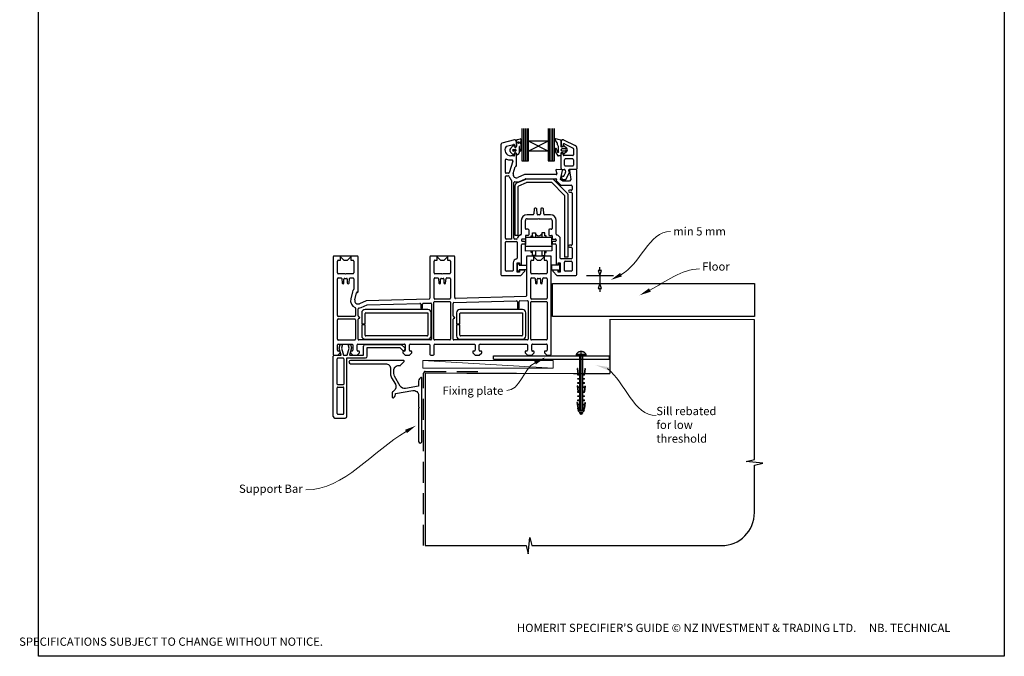
# Model space of a CAD drawing. Units: millimetres. Extents: x 15 to 1858, y 25 to 1597.
# Drawn here: x 647 to 1242, y 827 to 1212 of the extents above; entities that cross this region are included whole.
import ezdxf

# ---------------------------------------------------------------- set-up
doc = ezdxf.new("R2010")
doc.units = ezdxf.units.MM
doc.linetypes.add('CENTER', pattern=[50.8, 31.75, -6.35, 6.35, -6.35])
doc.linetypes.add('DASHED', pattern=[19.05, 12.7, -6.35])
doc.layers.add('Drawing', color=7, linetype='Continuous')
doc.layers.add('Homerit', color=2, linetype='Continuous')
doc.styles.add('General notes', font='arial.ttf', dxfattribs={"height": 3.5})
doc.styles.get("Standard").update_dxf_attribs({"font": 'arial.ttf'})

# ---------------------------------------------------------------- blocks, each defined once
blk = doc.blocks.new('Clipboard18149')
for p, q in [((3.03, 36.45), (3.03, 38.23)), ((3.03, 31.96), (3.03, 36.43)), ((3.96, 2.5), (4.09, 35.83)), ((5.05, 23.92), (5.05, 24.42)), ((5.03, 18.92), (5.03, 19.42)), ((5.04, 21.42), (5.04, 21.92)), ((5, 13.4), (5, 13.9)), ((5.02, 16.92), (5.02, 16.42)), ((4.97, 5.9), (4.97, 6.4)), ((4.98, 8.4), (4.98, 8.9)), ((4.99, 10.9), (4.99, 11.4)), ((3.96, 3.39), (3.96, 2.5)), ((4.94, 3.39), (4.95, 3.89))]:
    blk.add_line(p, q)
at = {"layer": 'Drawing', "linetype": 'CENTER'}
for p, q in [((6, 36.45), (0, 36.45)), ((0, 36.45), (0, 35.85)), ((0, 35.85), (6, 35.85)), ((6, 35.85), (6, 36.45)), ((3, 2.5), (3.03, 31.96)), ((0.76, 27.87), (0.51, 27.88)), ((0.51, 27.88), (1, 24.44)), ((0.76, 27.91), (1.24, 24.47)), ((0.97, 23.94), (0.98, 24.44)), ((1.47, 23.93), (0.97, 23.94)), ((0.98, 24.44), (1.98, 24.43)), ((1.97, 23.93), (1.47, 23.93)), ((1.97, 23.93), (1.98, 24.43)), ((4.05, 24.42), (5.05, 24.42)), ((4.05, 23.92), (4.05, 24.42)), ((4.55, 23.92), (4.05, 23.92)), ((5.05, 23.92), (4.55, 23.92)), ((5.26, 27.89), (4.75, 24.46)), ((5.51, 27.86), (5, 24.42)), ((5.26, 27.86), (5.51, 27.86)), ((0.97, 21.44), (0.98, 21.94)), ((1.47, 21.43), (0.97, 21.44)), ((0.97, 19.44), (1.97, 19.43)), ((0.97, 18.94), (0.97, 19.44)), ((1.47, 18.93), (0.97, 18.94)), ((0.98, 21.94), (1.98, 21.93)), ((1.97, 21.43), (1.47, 21.43)), ((1.97, 18.93), (1.47, 18.93)), ((1.97, 21.43), (1.98, 21.93)), ((1.97, 18.93), (1.97, 19.43)), ((4.03, 19.42), (5.03, 19.42)), ((4.03, 18.92), (4.03, 19.42)), ((4.53, 18.92), (4.03, 18.92)), ((4.04, 21.92), (5.04, 21.92)), ((4.04, 21.42), (4.04, 21.92)), ((4.54, 21.42), (4.04, 21.42)), ((5.03, 18.92), (4.53, 18.92)), ((5.04, 21.42), (4.54, 21.42)), ((0.75, 17.36), (0.49, 17.36)), ((0.49, 17.36), (0.98, 13.92)), ((0.74, 17.39), (1.23, 13.95)), ((0.97, 16.94), (1.97, 16.93)), ((0.97, 16.44), (0.97, 16.94)), ((1.47, 16.43), (0.97, 16.44)), ((0.97, 13.92), (1.97, 13.91)), ((0.97, 13.42), (0.97, 13.92)), ((1.47, 13.42), (0.97, 13.42)), ((1.97, 16.43), (1.47, 16.43)), ((1.97, 13.41), (1.47, 13.42)), ((1.97, 16.43), (1.97, 16.93)), ((1.97, 13.41), (1.97, 13.91)), ((4, 13.91), (5, 13.9)), ((4, 13.41), (4, 13.91)), ((4.5, 13.4), (4, 13.41)), ((4.02, 16.92), (5.02, 16.92)), ((4.02, 16.42), (4.02, 16.92)), ((4.52, 16.42), (4.02, 16.42)), ((5, 13.4), (4.5, 13.4)), ((5.02, 16.42), (4.52, 16.42)), ((5.25, 17.37), (4.73, 13.94)), ((5.49, 17.34), (4.98, 13.9)), ((5.24, 17.34), (5.49, 17.34)), ((0.73, 7.34), (0.48, 7.34)), ((0.48, 7.34), (0.96, 3.9)), ((0.73, 7.38), (1.21, 3.94)), ((0.95, 5.92), (0.96, 6.42)), ((0.96, 8.42), (0.97, 8.92)), ((1.46, 8.42), (0.96, 8.42)), ((0.96, 6.42), (1.96, 6.41)), ((0.97, 10.92), (0.98, 11.42)), ((1.47, 10.92), (0.97, 10.92)), ((0.97, 8.92), (1.97, 8.91)), ((0.98, 11.42), (1.98, 11.41)), ((1.96, 8.41), (1.46, 8.42)), ((1.97, 10.91), (1.47, 10.92)), ((1.95, 5.91), (1.96, 6.41)), ((1.96, 8.41), (1.97, 8.91)), ((1.97, 10.91), (1.98, 11.41)), ((3.97, 6.41), (4.97, 6.4)), ((3.97, 5.91), (3.97, 6.41)), ((3.98, 8.91), (4.98, 8.9)), ((3.98, 8.41), (3.98, 8.91)), ((4.48, 8.4), (3.98, 8.41)), ((3.99, 11.41), (4.99, 11.4)), ((3.99, 10.91), (3.99, 11.41)), ((4.49, 10.9), (3.99, 10.91)), ((4.98, 8.4), (4.48, 8.4)), ((4.99, 10.9), (4.49, 10.9)), ((5.23, 7.36), (4.72, 3.92)), ((5.48, 7.32), (4.96, 3.89)), ((5.23, 7.32), (5.48, 7.32)), ((1.45, 5.92), (0.95, 5.92)), ((0.97, 3.9), (1.97, 3.9)), ((0.97, 3.4), (0.97, 3.9)), ((1.47, 3.4), (0.97, 3.4)), ((4.99, 2.49), (0.99, 2.51)), ((1.99, 1.5), (0.99, 2.51)), ((1.95, 5.91), (1.45, 5.92)), ((1.97, 3.4), (1.47, 3.4)), ((1.97, 3.4), (1.97, 3.9)), ((3.99, 1.5), (1.99, 1.5)), ((2.21, 1.18), (2.21, 1.5)), ((3.48, 0.74), (2.21, 1.3)), ((2.98, 0), (2.21, 1.18)), ((3.2, 0.32), (2.59, 0.59)), ((3.77, 1.17), (2.98, 0)), ((2.99, 1.5), (3.99, 1.5)), ((3.77, 1.17), (3.77, 1.5)), ((3.96, 3.89), (4.96, 3.89)), ((3.96, 3.39), (3.96, 3.89)), ((4.94, 3.39), (3.96, 3.39)), ((4.47, 5.9), (3.97, 5.91)), ((3.99, 1.5), (4.99, 2.49)), ((4.97, 5.9), (4.47, 5.9))]:
    blk.add_line(p, q, dxfattribs=at)
at = {"layer": 'Drawing'}
blk.add_line((1.98, 35.84), (1.96, 2.51), dxfattribs=at)
at = {"layer": 'Drawing', "linetype": 'CENTER'}
blk.add_arc((3, 34.82), 3.41, 28.4121, 151.5879, dxfattribs=at)
blk = doc.blocks.new('Floor')
for p, q in [((29.76, 8), (27.76, 8)), ((27.76, 8), (28.76, 5)), ((28.76, 8), (28.76, 10)), ((28.76, 5), (29.76, 8)), ((9.66, 0), (38.21, 0)), ((20.56, 5), (36.96, 5)), ((28.76, 0), (27.76, -3)), ((28.76, 5), (28.76, 0)), ((29.76, -3), (28.76, 0)), ((27.76, -3), (29.76, -3)), ((28.76, -3), (28.76, -5))]:
    blk.add_line(p, q)
blk.add_lwpolyline([(0, 0), (122.25, 0), (122.25, -20), (0, -20)], close=True)
at = {"layer": 'Homerit', "color": 7}
for points in [[(41.99, 4.36), (35.23, 2.2), (40.93, 6.44)], [(59.52, -4.91), (52.75, -7.06), (58.45, -2.83)]]:
    blk.add_solid(points, dxfattribs=at)
at = {"layer": 'Homerit', "color": 7, "insert": (73.13, 34.13), "char_height": 5, "attachment_point": 1, "style": 'General notes', "bg_fill": 3, "box_fill_scale": 1.5, "bg_fill_color": 9, "bg_fill_transparency": 0}
blk.add_mtext('{\\C0;min 5 mm}', dxfattribs=at)
at = {"layer": 'Homerit', "color": 7, "insert": (90.65, 12.87), "char_height": 5, "width": 28.8154, "attachment_point": 1, "style": 'General notes', "bg_fill": 3, "box_fill_scale": 1.5, "bg_fill_color": 9, "bg_fill_transparency": 0}
blk.add_mtext('{\\C0;Floor\\P}', dxfattribs=at)
at = {"layer": 'Homerit', "color": 7, "linetype": 'ByBlock', "lineweight": 13, "start_tangent": (0.889842, 0.456268), "end_tangent": (1, 0)}
for points in [[(41.46, 5.4), (71.47, 31.55)], [(58.98, -3.87), (88.99, 8.91)]]:
    blk.add_spline(points, degree=3, dxfattribs=at)
blk = doc.blocks.new('A$C8e6924e2')
for p, q in [((28.6, 53.19), (28.6, 33.55)), ((29.81, 33.55), (29.81, 53.19)), ((30.76, 33.55), (30.76, 53.19)), ((31.68, 33.55), (31.68, 53.19)), ((32.53, 45.36), (32.53, 53.19)), ((44.35, 53.2), (44.35, 45.36)), ((45.24, 33.55), (45.24, 53.19)), ((46.31, 33.55), (46.31, 53.19)), ((47.33, 33.55), (47.33, 53.19)), ((48.28, 33.55), (48.28, 53.19)), ((15.76, 43.23), (15.76, -35.28)), ((24.06, 46.22), (16.5, 44.19)), ((19.21, 42.33), (23.43, 43.46)), ((21.55, 40.95), (23.22, 42.73)), ((24.16, 41.91), (23.95, 42.57)), ((24.26, 46.22), (24.06, 46.22)), ((24.06, 42.98), (24.06, 42.62)), ((25.26, 42.62), (25.26, 45.22)), ((25.42, 42.56), (25.42, 46.14)), ((25.65, 46.45), (27.7, 46.94)), ((26.88, 42.01), (26.88, 38.31)), ((27.2, 39.79), (27.19, 42.02)), ((27.97, 46.68), (27.76, 44.28)), ((27.92, 43.75), (27.98, 39.88)), ((44.35, 39.45), (32.53, 45.36)), ((44.35, 45.36), (32.53, 45.36)), ((44.35, 45.36), (32.53, 39.45)), ((32.53, 39.45), (32.53, 45.36)), ((44.35, 45.36), (44.35, 39.45)), ((49.91, 44.37), (48.7, 46.26)), ((50.16, 43.18), (50.16, 43.97)), ((50.79, 39.23), (50.79, 41.82)), ((52.2, 45.76), (52.2, 42.2)), ((52.2, 44.78), (52.2, 42.46)), ((52.32, 45.32), (52.32, 42.72)), ((53.28, 41.93), (52.46, 41.93)), ((53.52, 43.31), (53.52, 42.72)), ((53.53, 42.11), (53.68, 42.55)), ((53.72, 46.23), (60.69, 42.86)), ((53.94, 42.73), (53.95, 42.73)), ((54.14, 42.65), (55.65, 41.14)), ((54.24, 43.76), (59.54, 41.2)), ((23.2, 37.16), (21.55, 38.88)), ((23.76, 36.57), (21.76, 36.57)), ((23.37, 40.47), (24.67, 40.47)), ((24.67, 39.37), (23.37, 39.37)), ((24.06, 37.52), (24.06, 36.87)), ((24.9, 40.24), (24.9, 39.6)), ((25.38, 37.79), (25.25, 38.02)), ((25.26, 30.52), (25.26, 37.52)), ((44.35, 39.45), (32.53, 39.45)), ((32.54, 33.55), (32.53, 39.45)), ((44.35, 39.45), (44.35, 33.55)), ((51.93, 36.51), (50.68, 36.51)), ((52.2, 38.21), (52.2, 36.78)), ((52.32, 28.82), (52.32, 37.62)), ((53.28, 38.47), (52.46, 38.47)), ((52.92, 40.9), (54.71, 40.9)), ((54.71, 39.48), (52.92, 39.48)), ((53.52, 37.17), (53.52, 37.62)), ((53.68, 37.85), (53.54, 38.29)), ((59.32, 36.67), (54.02, 36.67)), ((55.65, 39.25), (54.14, 37.73)), ((59.82, 40.75), (59.82, 37.17)), ((61.82, 41.06), (61.82, 28.72)), ((18.56, 26.47), (18.56, 34.16)), ((22.96, 33.43), (20.89, 26.33)), ((21.76, 34.07), (22.48, 34.07)), ((23.34, 25.78), (24.56, 30)), ((24.85, 30.22), (24.96, 30.22)), ((28.6, 33.55), (32.54, 33.55)), ((44.35, 33.55), (48.28, 33.55)), ((54.32, 30.82), (54.32, 34.17)), ((59.32, 34.67), (54.82, 34.67)), ((59.32, 30.32), (54.82, 30.32)), ((59.82, 34.17), (59.82, 30.82)), ((18.56, -13.28), (18.56, 23.97)), ((20.41, 25.97), (19.06, 25.97)), ((19.06, 24.47), (20.42, 24.47)), ((30.2, 25.19), (26.06, 23.38)), ((49.37, 25.22), (30.32, 25.22)), ((49.06, 27.81), (49.66, 25.6)), ((52.9, 28), (49.37, 28.19)), ((51.93, 22.22), (53.18, 27.63)), ((52.82, 28.32), (54.23, 28.32)), ((53.52, 24.32), (53.98, 24.32)), ((53.98, 24.32), (54.88, 26.33)), ((54.73, 27.9), (54.94, 26.66)), ((55.13, 22.32), (57.07, 26.12)), ((56.79, 27.73), (57.07, 26.12)), ((61.42, 28.32), (57.28, 28.32)), ((57.32, 27.65), (58.26, 22.22)), ((61.44, 28.2), (57.6, 28)), ((61.76, -35.28), (61.76, 27.9)), ((22.26, 21.65), (22.26, -13.78)), ((23.76, -13.28), (23.76, 20.32)), ((24.35, 18.32), (24.35, -11.55)), ((25.55, 20.16), (30.88, 22.48)), ((26.35, -11.55), (26.35, 18)), ((26.65, 18.46), (31.3, 20.48)), ((27.06, 21.09), (30.72, 22.69)), ((30.84, 22.72), (49.1, 22.72)), ((46.94, 22.53), (31.08, 22.53)), ((31.5, 20.53), (46.32, 20.53)), ((46.67, 20.38), (54.21, 12.84)), ((56.21, 13.67), (47.65, 22.23)), ((49.39, 22.35), (49.28, 21.86)), ((49.36, 21.58), (52.13, 18.81)), ((53.26, 21.22), (51.93, 22.22)), ((52.35, 18.72), (58.46, 18.72)), ((57.26, 21.22), (53.26, 21.22)), ((53.52, 22.32), (55.13, 22.32)), ((58.26, 22.22), (57.26, 21.22)), ((58.96, 18.22), (58.96, 16.22)), ((54.35, 12.49), (54.35, -24.7)), ((56.35, 13.32), (56.35, -24.7)), ((58.46, 15.72), (57.36, 15.72)), ((57.36, 14.52), (58.46, 14.52)), ((58.96, 14.02), (58.96, -17.08)), ((35.28, 0.92), (31.66, 0.92)), ((35.94, 4.44), (35.78, 1.39)), ((37.07, 4.92), (36.44, 4.92)), ((37.73, 1.39), (37.57, 4.44)), ((39.28, 0.92), (38.23, 0.92)), ((39.94, 4.44), (39.78, 1.39)), ((41.07, 4.92), (40.44, 4.92)), ((41.73, 1.39), (41.57, 4.44)), ((45.86, 0.92), (42.23, 0.92)), ((28.16, -2.58), (28.16, -10.84)), ((30.66, -7.38), (30.66, -2.58)), ((31.66, -1.58), (38.46, -1.58)), ((38.46, -1.58), (38.76, -1.28)), ((38.76, -1.28), (39.06, -1.58)), ((39.06, -1.58), (45.86, -1.58)), ((46.86, -2.58), (46.86, -7.38)), ((49.36, -10.84), (49.36, -2.58)), ((24.35, -11.55), (26.35, -11.55)), ((30.66, -11.88), (30.66, -13.48)), ((32.36, -11.58), (30.96, -11.58)), ((32.36, -7.88), (31.16, -7.88)), ((32.66, -8.18), (32.66, -11.28)), ((34.25, -11.84), (35, -11.84)), ((34.25, -12.61), (34.25, -11.84)), ((35, -9.97), (36.81, -9.97)), ((35, -11.84), (35, -9.97)), ((35, -11.84), (35, -12.61)), ((36.81, -9.97), (36.81, -12.61)), ((36.81, -10.71), (37.38, -11.29)), ((40.67, -10.71), (40.06, -11.33)), ((42.48, -9.97), (40.67, -9.97)), ((40.67, -9.97), (40.67, -12.61)), ((42.48, -11.84), (42.48, -9.97)), ((43.23, -11.84), (42.48, -11.84)), ((43.23, -12.61), (43.23, -11.84)), ((44.86, -8.18), (44.86, -11.28)), ((46.36, -7.88), (45.16, -7.88)), ((45.16, -11.58), (46.56, -11.58)), ((46.86, -11.88), (46.86, -13.48)), ((18.56, -32.78), (18.56, -15.78)), ((22.26, -13.78), (19.06, -13.78)), ((19.06, -15.28), (25.26, -15.28)), ((25.3, -13.78), (24.26, -13.78)), ((25.76, -15.78), (25.76, -25.32)), ((28.26, -14.28), (28.26, -14.78)), ((28.26, -29.43), (28.26, -17.28)), ((30.36, -13.78), (28.76, -13.78)), ((30.16, -15.28), (28.76, -15.28)), ((28.76, -16.78), (30.16, -16.78)), ((30.64, -17.02), (30.98, -17.02)), ((30.64, -18.13), (30.64, -17.02)), ((30.66, -16.28), (30.66, -15.78)), ((30.98, -17.02), (30.98, -12.61)), ((30.98, -12.61), (32.89, -12.61)), ((32.89, -12.61), (44.48, -12.61)), ((44.48, -12.61), (46.37, -12.61)), ((46.37, -12.61), (46.37, -17.02)), ((46.37, -17.02), (46.76, -17.02)), ((46.76, -17.02), (46.76, -18.13)), ((46.86, -15.78), (46.86, -16.28)), ((47.16, -13.78), (48.76, -13.78)), ((48.76, -15.28), (47.36, -15.28)), ((47.36, -16.78), (48.76, -16.78)), ((49.26, -14.28), (49.26, -14.78)), ((49.26, -17.28), (49.26, -29.43)), ((51.76, -25.28), (51.76, -13.78)), ((58.46, -17.58), (57.36, -17.58)), ((30.64, -21.13), (30.64, -18.13)), ((30.64, -18.13), (46.76, -18.13)), ((46.76, -20.98), (30.64, -21.13)), ((34.17, -21.96), (34.17, -21.1)), ((34.93, -21.96), (34.17, -21.96)), ((34.93, -23.84), (34.93, -21.09)), ((36.74, -21.07), (36.74, -23.84)), ((40.63, -21.04), (40.63, -23.84)), ((42.45, -23.84), (42.45, -21.02)), ((42.45, -21.96), (43.2, -21.96)), ((43.2, -21.96), (43.2, -21.01)), ((46.76, -18.13), (46.76, -20.98)), ((57.36, -18.78), (58.46, -18.78)), ((58.96, -19.28), (58.96, -25.28)), ((-85.64, -24.61), (-85.64, -83.61)), ((-71.14, -24.11), (-85.14, -24.11)), ((-83.14, -34.31), (-83.14, -27.11)), ((-82.64, -26.61), (-81.24, -26.61)), ((-81.24, -26.61), (-81.24, -24.61)), ((-81.24, -24.61), (-79.24, -26.61)), ((-79.24, -26.61), (-77.04, -26.61)), ((-77.04, -26.61), (-75.04, -24.61)), ((-75.04, -24.61), (-75.04, -26.61)), ((-75.04, -26.61), (-73.64, -26.61)), ((-73.14, -27.11), (-73.14, -34.31)), ((-70.64, -45.81), (-70.64, -24.61)), ((-27.14, -24.61), (-27.14, -49.63)), ((-12.64, -24.11), (-26.64, -24.11)), ((-24.64, -34.31), (-24.64, -27.11)), ((-24.14, -26.61), (-22.74, -26.61)), ((-22.74, -24.61), (-20.74, -26.61)), ((-22.74, -26.61), (-22.74, -24.61)), ((-20.74, -26.61), (-18.54, -26.61)), ((-18.54, -26.61), (-16.54, -24.61)), ((-16.54, -24.61), (-16.54, -26.61)), ((-16.54, -26.61), (-15.14, -26.61)), ((-14.64, -27.11), (-14.64, -34.31)), ((-12.14, -49.24), (-12.14, -24.61)), ((23.26, -28.28), (23.26, -32.78)), ((25.76, -28.28), (27.06, -28.28)), ((25.76, -33.78), (25.76, -28.28)), ((25.86, -28.74), (26.86, -28.74)), ((25.86, -33.24), (25.86, -28.74)), ((26.86, -28.74), (26.86, -29.54)), ((26.86, -29.54), (31.25, -29.54)), ((27.06, -28.28), (27.06, -29.43)), ((27.06, -29.43), (28.26, -29.43)), ((31.25, -29.54), (31.25, -32.44)), ((31.36, -24.61), (31.36, -48.13)), ((45.86, -24.11), (31.86, -24.11)), ((33.86, -34.31), (33.86, -27.11)), ((34.36, -26.61), (35.76, -26.61)), ((36.74, -23.84), (34.93, -23.84)), ((35.76, -26.61), (35.76, -24.61)), ((35.76, -24.61), (37.76, -26.61)), ((37.76, -26.61), (39.96, -26.61)), ((39.96, -26.61), (41.96, -24.61)), ((40.63, -23.84), (42.45, -23.84)), ((41.96, -24.61), (41.96, -26.61)), ((41.96, -26.61), (43.36, -26.61)), ((43.86, -27.11), (43.86, -34.31)), ((46.36, -83.61), (46.36, -24.61)), ((50.6, -29.56), (46.47, -29.57)), ((46.47, -29.57), (46.47, -32.46)), ((49.26, -29.43), (50.46, -29.43)), ((50.46, -28.28), (51.76, -28.28)), ((50.46, -29.43), (50.46, -28.28)), ((50.6, -28.76), (50.6, -29.56)), ((51.6, -28.76), (50.6, -28.76)), ((51.6, -33.26), (51.6, -28.76)), ((51.76, -28.28), (51.76, -33.78)), ((58.46, -25.78), (52.26, -25.78)), ((54.26, -32.78), (54.26, -27.78)), ((56.35, -24.7), (54.35, -24.7)), ((54.76, -27.28), (58.46, -27.28)), ((58.96, -27.78), (58.96, -32.78)), ((-78.44, -34.81), (-82.64, -34.81)), ((-78.14, -35.11), (-78.44, -34.81)), ((-77.84, -34.81), (-78.14, -35.11)), ((-73.64, -34.81), (-77.84, -34.81)), ((-19.94, -34.81), (-24.14, -34.81)), ((-19.64, -35.11), (-19.94, -34.81)), ((-19.34, -34.81), (-19.64, -35.11)), ((-15.14, -34.81), (-19.34, -34.81)), ((22.76, -33.28), (19.06, -33.28)), ((27.06, -33.78), (25.76, -33.78)), ((26.86, -33.24), (25.86, -33.24)), ((26.86, -32.44), (26.86, -33.24)), ((31.25, -32.44), (26.86, -32.44)), ((27.06, -32.63), (27.06, -33.78)), ((29.76, -32.63), (27.06, -32.63)), ((27.81, -35.78), (30.11, -33.48)), ((38.56, -34.81), (34.36, -34.81)), ((38.86, -35.11), (38.56, -34.81)), ((39.16, -34.81), (38.86, -35.11)), ((43.36, -34.81), (39.16, -34.81)), ((46.47, -32.46), (50.6, -32.46)), ((47.4, -33.48), (49.7, -35.78)), ((50.46, -32.63), (47.76, -32.63)), ((50.46, -33.78), (50.46, -32.63)), ((51.76, -33.78), (50.46, -33.78)), ((50.6, -32.46), (50.6, -33.26)), ((50.6, -33.26), (51.6, -33.26)), ((51.67, -33.16), (51.65, -33.18)), ((58.46, -33.28), (54.76, -33.28)), ((-83.14, -60.11), (-83.14, -37.81)), ((-82.64, -37.31), (-80.9, -37.31)), ((-80.41, -37.77), (-80.18, -40.46)), ((-79.69, -40.91), (-79.64, -40.91)), ((-79.14, -40.41), (-79.14, -38.11)), ((-78.64, -37.61), (-77.64, -37.61)), ((-77.14, -38.11), (-77.14, -40.41)), ((-76.64, -40.91), (-76.6, -40.91)), ((-76.1, -40.46), (-75.86, -37.77)), ((-76.1, -40.46), (-76.1, -40.46)), ((-75.86, -37.77), (-75.86, -37.77)), ((-75.36, -37.31), (-73.64, -37.31)), ((-73.14, -37.81), (-73.14, -44.05)), ((-24.64, -49.61), (-24.64, -37.81)), ((-24.14, -37.31), (-22.4, -37.31)), ((-21.91, -37.77), (-21.68, -40.46)), ((-21.19, -40.91), (-21.14, -40.91)), ((-20.64, -40.41), (-20.64, -38.11)), ((-20.14, -37.61), (-19.14, -37.61)), ((-18.64, -38.11), (-18.64, -40.41)), ((-18.14, -40.91), (-18.1, -40.91)), ((-17.6, -40.46), (-17.36, -37.77)), ((-17.6, -40.46), (-17.6, -40.46)), ((-17.36, -37.77), (-17.36, -37.77)), ((-16.86, -37.31), (-15.14, -37.31)), ((-14.64, -37.81), (-14.64, -49.61)), ((16.26, -35.78), (27.81, -35.78)), ((33.86, -49.61), (33.86, -37.81)), ((34.36, -37.31), (36.1, -37.31)), ((36.59, -37.77), (36.82, -40.46)), ((37.31, -40.91), (37.36, -40.91)), ((37.86, -40.41), (37.86, -38.11)), ((38.36, -37.61), (39.36, -37.61)), ((39.86, -38.11), (39.86, -40.41)), ((40.36, -40.91), (40.4, -40.91)), ((40.9, -40.46), (41.14, -37.77)), ((40.9, -40.46), (40.9, -40.46)), ((41.14, -37.77), (41.14, -37.77)), ((41.64, -37.31), (43.36, -37.31)), ((43.86, -37.81), (43.86, -49.61)), ((49.7, -35.78), (61.26, -35.78)), ((-74, -45.71), (-75.02, -50.09)), ((-72.59, -50.66), (-71.56, -46.28)), ((-71.19, -46.06), (-71.01, -46.1)), ((-65.65, -51.12), (-69.84, -52.95)), ((-68.84, -55.24), (-65.03, -53.58)), ((-27.62, -50.13), (-65.65, -51.12)), ((-65.03, -53.58), (-33.15, -52.75)), ((-32.64, -53.25), (-32.64, -55.41)), ((-31.64, -55.41), (-31.64, -53.2)), ((-31.15, -52.7), (-26.65, -52.58)), ((-26.14, -53.08), (-26.14, -74.41)), ((-24.66, -74.41), (-24.66, -52.11)), ((-24.16, -51.61), (-15.16, -51.61)), ((-15.14, -50.11), (-24.14, -50.11)), ((-14.66, -52.11), (-14.66, -74.41)), ((-13.14, -60.36), (-13.14, -52.73)), ((-12.65, -52.23), (25.31, -51.24)), ((30.88, -48.63), (-11.62, -49.74)), ((25.82, -51.74), (25.82, -55.41)), ((26.82, -55.41), (26.82, -51.69)), ((27.31, -51.19), (31.85, -51.07)), ((32.36, -51.57), (32.36, -74.41)), ((33.86, -74.41), (33.86, -52.11)), ((43.36, -50.11), (34.36, -50.11)), ((34.36, -51.61), (43.36, -51.61)), ((43.86, -52.11), (43.86, -74.41)), ((-72.14, -55.7), (-72.14, -60.11)), ((-70.64, -60.36), (-70.64, -56.09)), ((-68.4, -58.44), (-68.4, -65.19)), ((-28.4, -56.44), (-66.4, -56.44)), ((-66.4, -65.19), (-66.4, -58.94)), ((-65.9, -58.44), (-28.4, -58.44)), ((-28.4, -58.44), (-28.4, -71.94)), ((-26.4, -72.44), (-26.4, -58.44)), ((-11.05, -58.44), (-11.05, -65.19)), ((28.95, -56.44), (-9.05, -56.44)), ((-9.05, -65.19), (-9.05, -58.94)), ((-8.55, -58.44), (28.95, -58.44)), ((28.95, -58.44), (28.95, -71.94)), ((30.95, -72.44), (30.95, -58.44)), ((-83.14, -74.42), (-83.14, -62.61)), ((-72.64, -60.61), (-82.64, -60.61)), ((-82.64, -62.11), (-72.64, -62.11)), ((-72.14, -62.61), (-72.14, -74.42)), ((-70.64, -74.41), (-70.64, -62.36)), ((-68.4, -65.19), (-66.4, -65.19)), ((-13.14, -74.41), (-13.14, -62.36)), ((-11.05, -65.19), (-9.05, -65.19)), ((-66.4, -65.69), (-68.4, -65.69)), ((-68.4, -65.69), (-68.4, -72.44)), ((-66.4, -71.94), (-66.4, -65.69)), ((-9.05, -65.69), (-11.05, -65.69)), ((-11.05, -65.69), (-11.05, -72.44)), ((-9.05, -71.94), (-9.05, -65.69)), ((-72.64, -74.92), (-82.64, -74.92)), ((-82.64, -77.41), (-74.24, -77.41)), ((-70.74, -77.41), (-42.54, -77.41)), ((-26.64, -74.91), (-70.14, -74.91)), ((-66.4, -74.44), (-28.4, -74.44)), ((-28.9, -72.44), (-65.9, -72.44)), ((-39.04, -77.41), (-27.64, -77.41)), ((-15.16, -74.91), (-24.16, -74.91)), ((-24.14, -77.41), (-0.24, -77.41)), ((31.86, -74.91), (-12.64, -74.91)), ((-9.05, -74.44), (28.95, -74.44)), ((28.45, -72.44), (-8.55, -72.44)), ((3.26, -77.41), (31.46, -77.41)), ((43.36, -74.91), (34.36, -74.91)), ((34.96, -77.41), (43.36, -77.41)), ((-83.14, -81.11), (-83.14, -77.91)), ((-82.94, -84.11), (-81.44, -82.61)), ((-81.94, -81.61), (-82.64, -81.61)), ((-82.06, -79.8), (-81.5, -77.69)), ((-80.79, -84.17), (-82.06, -79.8)), ((-81.5, -77.69), (-80, -77.69)), ((-81.44, -82.61), (-81.44, -82.11)), ((-80, -77.69), (-80.57, -79.82)), ((-80.57, -79.82), (-79.4, -84.17)), ((-77.15, -84.17), (-75.99, -79.82)), ((-76.56, -77.69), (-75.16, -77.69)), ((-75.99, -79.82), (-76.56, -77.69)), ((-74.63, -79.67), (-75.83, -84.17)), ((-75.24, -82.11), (-75.24, -82.61)), ((-75.24, -82.61), (-73.74, -84.11)), ((-75.16, -77.69), (-74.63, -79.67)), ((-74.24, -81.61), (-74.74, -81.61)), ((-73.74, -77.91), (-73.74, -81.11)), ((-71.24, -81.11), (-71.24, -77.91)), ((-71.24, -84.11), (-69.74, -82.61)), ((-70.24, -81.61), (-70.74, -81.61)), ((-69.74, -82.61), (-69.74, -82.11)), ((-67.24, -84.17), (-67.24, -78.55)), ((-66.24, -77.55), (-44.52, -77.55)), ((-65.1, -79.37), (-45.3, -79.37)), ((-65.1, -84.77), (-65.1, -79.37)), ((-45.3, -79.37), (-43.65, -81.01)), ((-44.52, -77.55), (-42.31, -79.75)), ((-43.54, -82.11), (-43.54, -82.61)), ((-43.54, -82.61), (-42.04, -84.11)), ((-42.54, -81.61), (-43.04, -81.61)), ((-42.34, -80.7), (-42.19, -80.27)), ((-42.04, -77.91), (-42.04, -81.11)), ((-39.54, -81.11), (-39.54, -77.91)), ((-39.54, -84.11), (-38.04, -82.61)), ((-38.54, -81.61), (-39.04, -81.61)), ((-38.04, -82.61), (-38.04, -82.11)), ((-27.14, -77.91), (-27.14, -83.61)), ((-24.64, -83.61), (-24.64, -77.91)), ((-1.24, -82.11), (-1.24, -82.61)), ((-1.24, -82.61), (0.26, -84.11)), ((-0.24, -81.61), (-0.74, -81.61)), ((0.26, -77.91), (0.26, -81.11)), ((2.76, -81.11), (2.76, -77.91)), ((2.76, -84.11), (4.26, -82.61)), ((3.76, -81.61), (3.26, -81.61)), ((4.26, -82.61), (4.26, -82.11)), ((30.46, -82.11), (30.46, -82.61)), ((30.46, -82.61), (31.96, -84.11)), ((31.46, -81.61), (30.96, -81.61)), ((31.96, -77.91), (31.96, -81.11)), ((34.46, -81.11), (34.46, -77.91)), ((34.46, -84.11), (35.96, -82.61)), ((35.46, -81.61), (34.96, -81.61)), ((35.96, -82.61), (35.96, -82.11)), ((42.16, -82.11), (42.16, -82.61)), ((42.16, -82.61), (43.66, -84.11)), ((43.36, -81.61), (42.66, -81.61)), ((43.86, -77.91), (43.86, -81.11)), ((-85.6, -85.17), (-85.6, -84.66)), ((-85.6, -121.17), (-85.6, -85.17)), ((-85.14, -84.11), (-82.94, -84.11)), ((-85.1, -84.16), (-84.6, -84.17)), ((-84.6, -84.17), (-80.79, -84.17)), ((-83.3, -101.57), (-83.3, -86.27)), ((-82.8, -85.77), (-79.7, -85.77)), ((-79.4, -84.17), (-77.15, -84.17)), ((-79.2, -86.27), (-79.2, -101.57)), ((-77.4, -85.77), (-66.1, -85.77)), ((-77.4, -121.17), (-77.4, -85.77)), ((-75.83, -84.17), (-67.24, -84.17)), ((-73.74, -84.11), (-71.24, -84.11)), ((-42.04, -84.11), (-39.54, -84.11)), ((-26.64, -84.11), (-25.14, -84.11)), ((0.26, -84.11), (2.76, -84.11)), ((11.32, -86.43), (11.32, -84.43)), ((11.32, -84.43), (81.32, -84.43)), ((11.32, -86.43), (81.32, -86.43)), ((31.96, -84.11), (34.46, -84.11)), ((43.66, -84.11), (45.86, -84.11)), ((81.32, -84.43), (81.32, -86.43)), ((-83.3, -119.37), (-83.3, -103.87)), ((-79.7, -102.07), (-82.8, -102.07)), ((-82.8, -103.37), (-79.7, -103.37)), ((-79.2, -119.37), (-79.2, -103.87)), ((-84.6, -122.17), (-78.4, -122.17)), ((-82.8, -119.87), (-79.7, -119.87))]:
    blk.add_line(p, q)
blk.add_circle((26.57, 44.58), 0.512)
for centre, radius, start, end in [((16.76, 43.23), 1, 105, 180), ((21.76, 40.07), 3.5, 143.58167, 270), ((19.34, 41.85), 0.5, 105, 143.58167), ((23.56, 42.53), 0.393, 5.07744, 150.24164), ((23.56, 42.98), 0.5, 0, 105), ((24.66, 42.62), 0.6, 180, 0), ((24.4, 41.89), 0.234, 175.80389, 294.62805), ((24.26, 45.22), 1, 0, 90), ((24.19, 42.93), 1.29, 283.85128, 343.4576), ((25.7, 46.17), 0.284, 99.5751, 187.65849), ((27.03, 42.02), 0.156, 0.31528, 180.31528), ((27.74, 46.71), 0.233, 353.60859, 98.55326), ((28.35, 44.17), 0.606, 169.00669, 224.12854), ((49, 46.46), 0.356, 81.67148, 212.50908), ((47.12, 33.58), 13.37, 68.3857, 81.67148), ((49.72, 43.97), 0.446, 359.99597, 64.03996), ((51.05, 43.18), 0.891, 180, 229.46015), ((49.89, 41.82), 0.891, 359.99594, 49.45297), ((51.93, 45.77), 0.267, 358.55144, 64.7343), ((52.46, 42.2), 0.267, 180, 270), ((53.32, 45.32), 1, 66.25807, 180), ((52.92, 42.72), 0.6, 180, 0), ((53.28, 42.2), 0.267, 270, 341.80656), ((54.02, 43.31), 0.5, 64.19663, 180), ((53.94, 42.45), 0.282, 90.71321, 159.64706), ((53.94, 42.45), 0.281, 46.42823, 88.97524), ((59.82, 41.06), 2, 0, 64.19663), ((22.75, 39.92), 1.58, 139.18559, 220.81441), ((23.42, 39.92), 0.55, 94.84124, 265.15876), ((23.38, 37.71), 0.582, 251.63254, 13.78593), ((23.76, 36.87), 0.3, 270, 0), ((24.89, 37.92), 0.941, 163.70881, 184.38978), ((24.2, 38.15), 0.218, 109.98693, 171.73016), ((24.66, 37.52), 0.6, 0, 180), ((24.35, 37.68), 0.715, 94.39803, 108.24816), ((23.61, 34.52), 3.93, 73.53554, 79.98459), ((24.67, 40.24), 0.232, 359.98257, 91.53392), ((24.67, 39.6), 0.232, 268.67291, 359.98257), ((24.62, 37.44), 0.855, 42.41491, 83.18553), ((24.74, 37.49), 0.708, 345.99669, 25.38374), ((25.63, 37.38), 0.213, 196.62135, 290.10854), ((25.71, 38.35), 1.17, 269.747, 358.1873), ((27.59, 39.87), 0.391, 191.32262, 1.84734), ((49.09, 40.65), 0.446, 353.22785, 181.17513), ((54.43, 40.76), 5.79, 181.17855, 225.57623), ((51.74, 40.33), 2.23, 173.22932, 218.05598), ((50.39, 39.1), 0.421, 199.02854, 19.02854), ((50.67, 36.96), 0.446, 229.21851, 270.81897), ((51.93, 36.78), 0.267, 270, 0), ((52.46, 38.21), 0.267, 90, 180), ((52.92, 40.19), 0.713, 90, 270), ((52.92, 37.62), 0.6, 0, 180), ((53.28, 38.21), 0.267, 18.19344, 90), ((54.02, 37.17), 0.5, 180, 270), ((53.93, 37.94), 0.267, 198.1843, 270), ((53.91, 38.11), 0.443, 272.37029, 300.00247), ((54.71, 40.19), 0.713, 270, 90), ((54.71, 40.19), 1.34, 314.99794, 45), ((59.32, 37.17), 0.5, 270, 0), ((59.32, 40.75), 0.5, 0, 64.19663), ((19.06, 34.16), 0.5, 65.45689, 180), ((21.76, 40.07), 6, 245.45689, 270), ((22.48, 33.57), 0.5, 343.79926, 90), ((24.85, 29.92), 0.3, 90, 163.79926), ((24.96, 30.52), 0.3, 270, 0), ((54.82, 34.17), 0.5, 90, 180), ((54.82, 30.82), 0.5, 180, 270), ((59.32, 34.17), 0.5, 0, 90), ((59.32, 30.82), 0.5, 270, 0), ((19.06, 26.47), 0.5, 180, 270), ((19.06, 23.97), 0.5, 90, 180), ((20.41, 26.47), 0.5, 270, 343.79926), ((20.42, 23.97), 0.5, 14.47751, 90), ((25.26, 25.22), 4.5, 194.47751, 225.573), ((25.26, 25.22), 2, 163.79926, 293.57818), ((30.32, 24.92), 0.3, 90, 113.57818), ((49.35, 27.89), 0.3, 87, 195), ((49.37, 25.52), 0.3, 270, 15), ((52.82, 28.82), 0.5, 180, 270), ((53.52, 23.32), 1, 90, 270), ((52.88, 27.7), 0.3, 347, 87), ((54.23, 27.82), 0.5, 10, 90), ((54.45, 26.58), 0.5, 330, 10), ((57.28, 27.82), 0.5, 90, 190), ((57.61, 27.7), 0.3, 93, 189.84204), ((61.42, 28.72), 0.4, 270, 0), ((61.46, 27.9), 0.3, 0, 93), ((21.76, 21.65), 0.5, 0, 45.573), ((24.26, 20.32), 0.5, 78.46304, 180), ((26.35, 18.32), 2, 113.57818, 180), ((25.26, 25.22), 4.5, 258.46304, 293.57818), ((26.85, 18), 0.5, 113.57818, 180), ((30.84, 22.42), 0.3, 90, 113.57818), ((31.08, 22.03), 0.5, 90, 113.57818), ((31.5, 20.03), 0.5, 90, 113.57818), ((46.32, 20.03), 0.5, 45, 90), ((46.94, 21.53), 1, 45, 90), ((49.1, 22.42), 0.3, 347, 90), ((49.57, 21.79), 0.3, 167, 225), ((52.35, 19.02), 0.3, 225, 270), ((58.46, 18.22), 0.5, 0, 90), ((53.85, 12.49), 0.5, 0, 45), ((55.85, 13.32), 0.5, 0, 45), ((57.36, 15.12), 0.6, 90, 270), ((58.46, 16.22), 0.5, 270, 0), ((58.46, 14.02), 0.5, 0, 90), ((31.66, -2.58), 3.5, 90, 180), ((35.28, 1.42), 0.5, 270, 357), ((36.44, 4.42), 0.5, 90, 177), ((37.07, 4.42), 0.5, 3, 90), ((38.23, 1.42), 0.5, 183, 270), ((39.28, 1.42), 0.5, 270, 357), ((40.44, 4.42), 0.5, 90, 177), ((41.07, 4.42), 0.5, 3, 90), ((42.23, 1.42), 0.5, 183, 270), ((45.86, -2.58), 3.5, 0, 90), ((31.66, -2.58), 1, 89.99999, 180.00001), ((45.86, -2.58), 1, 0, 90), ((28.26, -13.78), 2.5, 101.53696, 170.40593), ((27.66, -10.84), 0.5, 281.53696, 0), ((31.16, -7.38), 0.5, 180, 270), ((30.96, -11.88), 0.3, 90, 180), ((32.36, -8.18), 0.3, 0, 90), ((32.36, -11.28), 0.3, 270, 0), ((38.74, -9.9), 1.94, 225.49797, 312.71443), ((45.16, -8.18), 0.3, 90, 180), ((45.16, -11.28), 0.3, 180, 270), ((46.36, -7.38), 0.5, 270, 0), ((46.56, -11.88), 0.3, 0, 90), ((49.86, -10.84), 0.5, 180, 258.46304), ((49.26, -13.78), 2.5, 0, 78.46304), ((19.06, -13.28), 0.5, 180, 270), ((19.06, -15.78), 0.5, 90, 180), ((24.26, -13.28), 0.5, 180, 270), ((25.26, -15.78), 0.5, 0, 90), ((25.3, -13.28), 0.5, 270, 350.40593), ((28.76, -14.28), 0.5, 90, 180), ((28.76, -14.78), 0.5, 180, 270), ((28.76, -17.28), 0.5, 90, 180), ((30.16, -15.78), 0.5, 0, 90), ((30.16, -16.28), 0.5, 270, 0), ((30.36, -13.48), 0.3, 270, 0), ((47.16, -13.48), 0.3, 180, 270), ((47.36, -15.78), 0.5, 90, 180), ((47.36, -16.28), 0.5, 180, 270), ((48.76, -14.28), 0.5, 0, 90), ((48.76, -14.78), 0.5, 270, 0), ((48.76, -17.28), 0.5, 0, 90), ((57.36, -18.18), 0.6, 90, 270), ((58.46, -17.08), 0.5, 270, 0), ((58.46, -19.28), 0.5, 0, 90), ((-85.14, -24.61), 0.5, 90, 180), ((-82.64, -27.11), 0.5, 90, 180), ((-73.64, -27.11), 0.5, 0, 90), ((-71.14, -24.61), 0.5, 0, 90), ((-26.64, -24.61), 0.5, 90, 180), ((-24.14, -27.11), 0.5, 90, 180), ((-15.14, -27.11), 0.5, 0, 90), ((-12.64, -24.61), 0.5, 0, 90), ((25.76, -28.28), 2.5, 99.59407, 180), ((25.26, -25.32), 0.5, 279.59407, 0), ((31.86, -24.61), 0.5, 90, 180), ((34.36, -27.11), 0.5, 90, 180), ((43.36, -27.11), 0.5, 0, 90), ((45.86, -24.61), 0.5, 0, 90), ((52.26, -25.28), 0.5, 180, 270), ((54.76, -27.78), 0.5, 90, 180), ((58.46, -25.28), 0.5, 270, 0), ((58.46, -27.78), 0.5, 0, 90), ((-82.64, -34.31), 0.5, 180, 270), ((-73.64, -34.31), 0.5, 270, 0), ((-24.14, -34.31), 0.5, 180, 270), ((-15.14, -34.31), 0.5, 270, 0), ((16.26, -35.28), 0.5, 180, 270), ((19.06, -32.78), 0.5, 180, 270), ((22.76, -32.78), 0.5, 270, 0), ((29.76, -33.13), 0.5, 315, 90), ((34.36, -34.31), 0.5, 180, 270), ((43.36, -34.31), 0.5, 270, 0), ((47.76, -33.13), 0.5, 90, 225), ((54.76, -32.78), 0.5, 180, 270), ((58.46, -32.78), 0.5, 270, 0), ((61.26, -35.28), 0.5, 270, 0), ((-82.64, -37.81), 0.5, 90, 180), ((-80.91, -37.81), 0.5, 4.99943, 89.03157), ((-79.68, -40.41), 0.5, 184.99594, 269.04977), ((-79.64, -40.41), 0.5, 270, 0), ((-78.64, -38.11), 0.5, 90, 180), ((-77.64, -38.11), 0.5, 0, 90), ((-76.64, -40.41), 0.5, 180, 270), ((-76.6, -40.41), 0.5, 270, 355.00406), ((-75.36, -37.81), 0.5, 90, 174.99709), ((-73.64, -37.81), 0.5, 0, 90), ((-24.14, -37.81), 0.5, 90, 180), ((-22.41, -37.81), 0.5, 4.99943, 89.03157), ((-21.18, -40.41), 0.5, 185.00035, 269.04977), ((-21.14, -40.41), 0.5, 270, 0), ((-20.14, -38.11), 0.5, 90, 180), ((-19.14, -38.11), 0.5, 0, 90), ((-18.14, -40.41), 0.5, 180, 270), ((-18.1, -40.41), 0.5, 270, 355.00406), ((-16.86, -37.81), 0.5, 90, 174.99709), ((-15.14, -37.81), 0.5, 0, 90), ((34.36, -37.81), 0.5, 90, 180), ((36.09, -37.81), 0.5, 4.99943, 89.03157), ((37.32, -40.41), 0.5, 184.99594, 269.04977), ((37.36, -40.41), 0.5, 270, 0), ((38.36, -38.11), 0.5, 90, 180), ((39.36, -38.11), 0.5, 0, 90), ((40.36, -40.41), 0.5, 180, 270), ((40.4, -40.41), 0.5, 270, 355.00406), ((41.64, -37.81), 0.5, 90, 174.99709), ((43.36, -37.81), 0.5, 0, 90), ((-71.27, -46.34), 2.8, 135.84839, 166.83951), ((-73.64, -44.05), 0.5, 315.84839, 0), ((-71.27, -46.34), 0.3, 75.00854, 166.83951), ((-70.94, -45.81), 0.3, 254.97999, 0), ((-70.64, -51.11), 4.5, 166.85629, 246.4244), ((-70.64, -51.11), 2, 166.85519, 293.57755), ((-33.14, -53.25), 0.5, 0, 91.49162), ((-31.14, -53.2), 0.5, 91.49162, 180), ((-27.64, -49.63), 0.5, 271.48104, 0), ((-26.64, -53.08), 0.5, 0, 91.49162), ((-24.16, -52.11), 0.5, 90, 180), ((-24.14, -49.61), 0.5, 180, 270), ((-15.16, -52.11), 0.5, 0.00019, 90), ((-15.14, -49.61), 0.5, 270, 0), ((-12.64, -52.73), 0.5, 91.49162, 180.00019), ((-11.64, -49.24), 0.5, 180, 271.5), ((25.32, -51.74), 0.5, 0, 91.48303), ((27.32, -51.69), 0.5, 91.49162, 180), ((30.86, -48.13), 0.5, 271.48104, 0), ((31.86, -51.57), 0.5, 0, 91.49162), ((34.36, -49.61), 0.5, 180, 270), ((34.36, -52.11), 0.5, 90, 180), ((43.36, -49.61), 0.5, 270, 0), ((43.36, -52.11), 0.5, 0, 90), ((-72.64, -55.7), 0.5, 359.98663, 66.4244), ((-70.14, -56.09), 0.5, 95.74126, 180), ((-70.64, -51.11), 4.5, 275.74126, 293.579), ((-66.4, -58.44), 2, 90, 180), ((-65.9, -58.94), 0.5, 90, 180), ((-32.14, -55.41), 0.5, 180, 0), ((-28.4, -58.44), 2, 0, 90), ((-9.05, -58.44), 2, 90, 180), ((-8.55, -58.94), 0.5, 90, 180), ((26.32, -55.41), 0.5, 180, 0), ((28.95, -58.44), 2, 0, 90), ((-82.64, -60.11), 0.5, 180, 270), ((-82.64, -62.61), 0.5, 90, 180), ((-72.64, -60.11), 0.5, 270, 359.99986), ((-72.64, -62.61), 0.5, 0, 90), ((-70.14, -60.36), 0.5, 180, 270), ((-70.14, -62.36), 0.5, 90, 180), ((-70.14, -61.36), 0.5, 270, 90), ((-12.64, -60.36), 0.5, 180.00019, 269.99968), ((-12.64, -62.36), 0.5, 90.00071, 180.00019), ((-12.64, -61.36), 0.5, 270.00019, 90.00019), ((-82.64, -74.42), 0.5, 180, 270), ((-82.64, -77.91), 0.5, 90, 180), ((-74.24, -77.91), 0.5, 0, 90), ((-72.64, -74.42), 0.5, 270, 0), ((-70.74, -77.91), 0.5, 90, 180), ((-70.14, -74.41), 0.5, 180, 270), ((-66.4, -72.44), 2, 180, 270), ((-65.9, -71.94), 0.5, 180, 270), ((-42.54, -77.91), 0.5, 0, 90.00011), ((-39.04, -77.91), 0.5, 90, 180), ((-28.9, -71.94), 0.5, 270, 0), ((-28.4, -72.44), 2, 270, 0), ((-27.64, -77.91), 0.5, 0, 89.99962), ((-26.64, -74.41), 0.5, 270, 0), ((-24.16, -74.41), 0.5, 180, 270), ((-24.14, -77.91), 0.5, 90, 180), ((-15.16, -74.41), 0.5, 270, 0), ((-12.64, -74.41), 0.5, 180.00019, 270), ((-9.05, -72.44), 2, 180, 270), ((-8.55, -71.94), 0.5, 180, 270), ((-0.24, -77.91), 0.5, 0, 90), ((3.26, -77.91), 0.5, 90, 180), ((28.45, -71.94), 0.5, 270, 0), ((28.95, -72.44), 2, 270, 0), ((31.46, -77.91), 0.5, 0, 90), ((31.86, -74.41), 0.5, 270, 0), ((34.36, -74.41), 0.5, 180, 270), ((34.96, -77.91), 0.5, 90, 180.00175), ((43.36, -74.41), 0.5, 270, 0), ((43.36, -77.91), 0.5, 0, 90.0001), ((-82.64, -81.11), 0.5, 180, 270), ((-81.94, -82.11), 0.5, 0, 90), ((-74.74, -82.11), 0.5, 90, 180), ((-74.24, -81.11), 0.5, 270, 0), ((-70.74, -81.11), 0.5, 180, 270), ((-70.24, -82.11), 0.5, 0, 90), ((-66.24, -78.55), 1, 90, 180), ((-43.1, -80.44), 0.8, 225, 341.06171), ((-43.04, -82.11), 0.5, 90, 180), ((-42.54, -81.11), 0.5, 270.01399, 0), ((-42.67, -80.11), 0.5, 341.06171, 45), ((-39.04, -81.11), 0.5, 180, 270), ((-38.54, -82.11), 0.5, 0, 90), ((-0.74, -82.11), 0.5, 90, 180), ((-0.24, -81.11), 0.5, 270, 0), ((3.26, -81.11), 0.5, 180.00087, 270.01399), ((3.76, -82.11), 0.5, 0, 90), ((30.96, -82.11), 0.5, 90, 180), ((31.46, -81.11), 0.5, 270, 0), ((34.96, -81.11), 0.5, 180.00087, 270.01399), ((35.46, -82.11), 0.5, 0, 90), ((42.66, -82.11), 0.5, 90, 180), ((43.36, -81.11), 0.5, 270, 0), ((-85.14, -83.61), 0.5, 180, 270), ((-85.1, -84.66), 0.5, 89.87529, 180), ((-82.8, -86.27), 0.5, 90, 180), ((-79.7, -86.27), 0.5, 0, 90), ((-66.1, -84.77), 1, 270, 0), ((-26.64, -83.61), 0.5, 180, 270), ((-25.14, -83.61), 0.5, 270, 0), ((45.86, -83.61), 0.5, 270.0002, 360), ((-82.8, -101.57), 0.5, 180, 270), ((-82.8, -103.87), 0.5, 90, 180), ((-79.7, -101.57), 0.5, 270, 0), ((-79.7, -103.87), 0.5, 0, 90), ((-84.6, -121.17), 1, 180, 270), ((-82.8, -119.37), 0.5, 180, 270), ((-79.7, -119.37), 0.5, 270, 0), ((-78.4, -121.17), 1, 270, 0)]:
    blk.add_arc(centre, radius, start, end)

msp = doc.modelspace()

# ---------------------------------------------------------------- linework, layer by layer
at = {"color": 7}
msp.add_lwpolyline([(657.96, 1519.85), (1242.48, 1519.85), (1242.48, 826.52), (657.96, 826.52)], close=True, dxfattribs=at)
at = {"layer": 'Homerit', "color": 7, "ltscale": 0.7}
for p, q in [((1091.24, 945.63), (1091.24, 1030.42)), ((1086.24, 944.38), (1091.24, 945.63)), ((1096.24, 943.38), (1086.24, 944.38)), ((1091.24, 942.13), (1096.24, 943.38)), ((1091.24, 913.49), (1091.24, 942.13)), ((954.29, 888.49), (955.29, 898.49)), ((955.29, 898.49), (956.54, 893.49)), ((892, 893.49), (953.04, 893.49)), ((953.04, 893.49), (954.29, 888.49)), ((956.54, 893.49), (1071.24, 893.49))]:
    msp.add_line(p, q, dxfattribs=at)
at = {"layer": 'Homerit', "color": 7, "lineweight": 5}
msp.add_line((969.45, 1000.92), (890.49, 1005.52), dxfattribs=at)
at = {"layer": 'Homerit', "color": 7, "lineweight": 25, "flags": 128}
msp.add_lwpolyline([(871.65, 995.12), (873.88, 991.25, -0.400906), (872.9, 987.22, 0.255755), (871.98, 985.54), (871.98, 983.39, 0.668179), (872.83, 983.04), (873.39, 983.6, 0.198912), (873.98, 985.01), (873.98, 985.54), (884.46, 987.38, -0.466308), (887.98, 984.43), (887.98, 977.51, 0.198912), (888.04, 977.37), (888.38, 977.03), (888.04, 976.69, 0.198912), (887.98, 976.55), (887.98, 956.59, 1), (889.98, 956.59), (889.98, 994.73, 0.668179), (889.12, 995.09), (888.56, 994.53, 0.198912), (887.98, 993.11), (887.98, 990.04), (879.98, 988.63, -0.315299), (876.86, 990.08), (873.38, 996.12, -0.131652), (872.98, 997.62), (872.98, 999.59, -0.414214), (875.98, 1002.59), (876.87, 1002.59, 0.198912), (877.05, 1002.66), (879.12, 1004.74, 0.668179), (878.77, 1005.59), (846.78, 1005.59, 1), (846.78, 1003.59), (867.98, 1003.59, -0.414214), (870.98, 1000.59), (870.98, 997.62, 0.131652)], format="xyb", close=True, dxfattribs=at)
at = {"layer": 'Homerit', "color": 7, "lineweight": 15}
msp.add_lwpolyline([(969.45, 1005.52), (890.49, 1005.52), (890.49, 1000.92), (969.45, 1000.92)], close=True, dxfattribs=at)
at = {"layer": 'Homerit', "color": 7, "linetype": 'DASHED'}
msp.add_lwpolyline([(891, 893.49), (891, 997.92, -0.414214), (892, 998.92), (930.04, 998.92)], format="xyb", dxfattribs=at)
at = {"layer": 'Homerit', "color": 7, "const_width": 0.7}
msp.add_lwpolyline([(892, 893.49), (892, 997.92), (1003.81, 997.57)], dxfattribs=at)
at = {"layer": 'Homerit', "color": 7, "ltscale": 0.7}
msp.add_arc((1071.24, 913.49), 20, 270, 0, dxfattribs=at)
at = {"layer": 'Homerit', "color": 7, "linetype": 'ByBlock', "lineweight": 13, "start_tangent": (-0.891757, -0.452515), "end_tangent": (-1, 0)}
msp.add_spline([(958.42, 1004.23), (941.29, 987.4)], degree=3, dxfattribs=at)
at = {"layer": 'Homerit', "color": 7, "lineweight": 5}
for points in [[(957.89, 1005.27), (964.66, 1007.4), (958.95, 1003.19)], [(879.75, 963.61), (886.38, 966.13), (880.93, 961.59)]]:
    msp.add_solid(points, dxfattribs=at)
at = {"layer": 'Homerit', "color": 7}
msp.add_solid([(1002.44, 999.73), (994.99, 1002.8), (1003.07, 1001.55)], dxfattribs=at)

# ---------------------------------------------------------------- block references
msp.add_blockref('Clipboard18149', (983.35, 972.78))

# ---------------------------------------------------------------- texts
at = {"color": 7, "insert": (646.19, 846.21), "char_height": 4.99526, "attachment_point": 1}
msp.add_mtext_dynamic_manual_height_columns("\\pi60.31763;HOMERIT SPECIFIER'S GUIDE © NZ INVESTMENT & TRADING LTD.     NB. TECHNICAL SPECIFICATIONS SUBJECT TO CHANGE WITHOUT NOTICE.", width=607.4887, gutter_width=24.98, heights=[0], dxfattribs=at)

# ---------------------------------------------------------------- next in the draw order: block references
msp.add_blockref('Floor', (968.99, 1052.1))

# ---------------------------------------------------------------- next in the draw order: texts
at = {"layer": 'Homerit', "color": 7, "lineweight": 5, "insert": (939.24, 989.79), "char_height": 5, "width": 39.0269, "attachment_point": 3, "style": 'General notes', "bg_fill": 3, "box_fill_scale": 1.5, "bg_fill_color": 9, "bg_fill_transparency": 0}
msp.add_mtext('Fixing plate', dxfattribs=at)
at = {"layer": 'Homerit', "color": 7, "insert": (1031.84, 977.48), "char_height": 5, "width": 45.2073, "attachment_point": 1, "style": 'General notes', "bg_fill": 3, "box_fill_scale": 1.5, "bg_fill_color": 9, "bg_fill_transparency": 0}
msp.add_mtext('Sill rebated for low threshold', dxfattribs=at)
at = {"layer": 'Homerit', "color": 7, "lineweight": 5, "insert": (817.78, 930.45), "char_height": 5, "attachment_point": 3, "style": 'General notes', "bg_fill": 3, "box_fill_scale": 1.5, "bg_fill_color": 9, "bg_fill_transparency": 0}
msp.add_mtext('Support Bar', dxfattribs=at)

# ---------------------------------------------------------------- next in the draw order: linework, layer by layer
at = {"layer": 'Homerit', "color": 7, "const_width": 0.7}
msp.add_lwpolyline([(1091.24, 1030.42), (1003.81, 1030.42), (1003.81, 997.57)], dxfattribs=at)
at = {"layer": 'Homerit', "color": 7, "linetype": 'ByBlock', "lineweight": 13}
for points, start_tangent, end_tangent in [([(1002.34, 1000.64), (1031.84, 972.26)], (0.780566, -0.625074), (1, 0)), ([(880.34, 962.6), (819.78, 927.25)], (-0.863669, -0.50406), (-1, 0))]:
    msp.add_spline(points, degree=3, dxfattribs=dict(at, start_tangent=start_tangent, end_tangent=end_tangent))

# ---------------------------------------------------------------- next in the draw order: block references
msp.add_blockref('A$C8e6924e2', (921.94, 1092.88))

doc.saveas('drawing.dxf')
